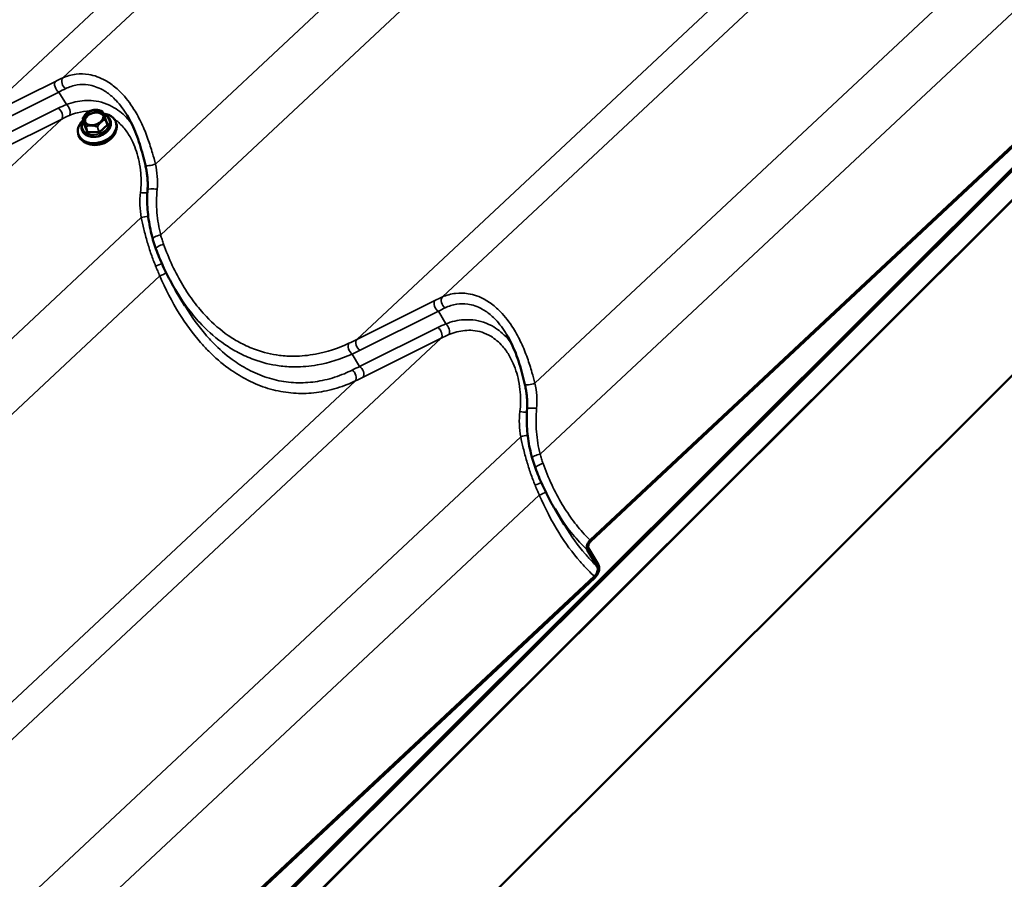
# Model space of a CAD drawing. Units: inches. Extents: x 0 to 67, y -286 to 66.
# Drawn here: x 28 to 29, y -270 to -268 of the extents above; entities that cross this region are included whole.
import ezdxf

# ---------------------------------------------------------------- set-up
doc = ezdxf.new("R2010")
doc.units = ezdxf.units.IN
doc.header["$LTSCALE"] = 2
doc.header["$MEASUREMENT"] = 0
doc.layers.add('Visible (ANSI)', color=7, linetype='Continuous', lineweight=50)
doc.layers.add('Visible Narrow (ANSI)', color=7, linetype='Continuous', lineweight=35)

msp = doc.modelspace()

# ---------------------------------------------------------------- linework, layer by layer
at = {"layer": 'Visible (ANSI)'}
for p, q in [((27.788927, -269.951908), (31.775705, -265.97459)), ((27.788927, -269.903944), (31.695909, -266.006234)), ((31.696683, -266.008242), (27.788927, -269.906725)), ((31.696925, -266.00887), (27.788927, -269.907594)), ((27.788927, -269.951039), (31.709017, -266.040251)), ((31.775705, -266.23526), (27.788927, -270.212577)), ((28.427967, -269.192855), (29.365377, -268.316738)), ((29.36601, -268.31892), (28.42859, -269.195046)), ((27.671599, -268.564715), (27.673895, -268.571958)), ((27.705746, -268.565941), (27.708042, -268.573183)), ((27.712981, -268.567552), (27.713106, -268.567948)), ((27.721132, -268.570265), (27.721654, -268.571914)), ((27.664985, -268.588063), (27.665508, -268.589711)), ((27.670085, -268.58115), (27.67021, -268.581545)), ((27.823623, -268.843146), (27.80998, -268.82036)), ((28.389308, -269.169745), (28.375665, -269.146959)), ((28.438614, -269.232347), (28.423609, -269.207284)), ((28.425628, -269.204858), (28.440628, -269.229913)), ((27.688266, -269.944018), (28.434289, -269.246774)), ((28.434922, -269.248955), (27.688944, -269.946157))]:
    msp.add_line(p, q, dxfattribs=at)
for centre, start, end in [((27.700676, -268.554109), 28.50605, 68.157077), ((27.67179, -268.564655), 151.722561, 197.587846), ((27.705556, -268.566001), 17.587846, 20.596855)]:
    msp.add_arc(centre, 0.0002, start, end, dxfattribs=at)
for centre, major_axis, start_param, end_param in [((27.693058, -268.579164), (0.028073, 0.008899), 2.14880858, 7.30056813), ((27.689087, -268.566636), (0.013822, 0.004381), 0.13856347, 3.00302918), ((27.693581, -268.580812), (0.028073, 0.008899), 3.14159265, 6.28318531), ((27.694522, -268.583779), (-0.025976, -0.008234), 0.4689962, 2.67259645)]:
    msp.add_ellipse(centre, major_axis=major_axis, ratio=0.72220439, start_param=start_param, end_param=end_param, dxfattribs=at)
msp.add_ellipse((27.688042, -268.56334), major_axis=(-0.014331, -0.004543), ratio=0.72220439, dxfattribs=at)
for points, knots in [([(27.671614, -268.56456), (27.671829, -268.56416), (27.672049, -268.563762), (27.672501, -268.562975), (27.672733, -268.562584), (27.673209, -268.561813), (27.673454, -268.561432), (27.673959, -268.560681), (27.67422, -268.560311), (27.674757, -268.559587), (27.675033, -268.559234), (27.675316, -268.558892)], [0.144825878, 0.144825878, 0.144825878, 0.144825878, 0.179225378, 0.179225378, 0.213624879, 0.213624879, 0.248024379, 0.248024379, 0.28242388, 0.28242388, 0.31682338, 0.31682338, 0.31682338, 0.31682338]), ([(27.674405, -268.568304), (27.674743, -268.569372), (27.675336, -268.57036), (27.676964, -268.572055), (27.677984, -268.57277), (27.680332, -268.573848), (27.681645, -268.574224), (27.684446, -268.574612), (27.685932, -268.574628), (27.688933, -268.574298), (27.690448, -268.573952), (27.693353, -268.572933), (27.694741, -268.57226), (27.697248, -268.570658), (27.698367, -268.56973), (27.700225, -268.567721), (27.700964, -268.56664), (27.702007, -268.564429), (27.702304, -268.563301), (27.702427, -268.561287), (27.702318, -268.560389), (27.702049, -268.559542)], [4.65279293, 4.65279293, 4.65279293, 4.65279293, 4.99514716, 4.99514716, 5.32425519, 5.32425519, 5.64055679, 5.64055679, 5.95335965, 5.95335965, 6.26587633, 6.26587633, 6.57847372, 6.57847372, 6.8909691, 6.8909691, 7.20419199, 7.20419199, 7.52259912, 7.52259912, 7.79438559, 7.79438559, 7.79438559, 7.79438559]), ([(27.678969, -268.55549), (27.678575, -268.555765), (27.678189, -268.556077), (27.677698, -268.556502), (27.677576, -268.556611), (27.677382, -268.556785), (27.677311, -268.556849), (27.677206, -268.556947), (27.677171, -268.556979), (27.677115, -268.557031), (27.677093, -268.557051), (27.677053, -268.557088), (27.677034, -268.557106), (27.676991, -268.557146), (27.676967, -268.557169), (27.676894, -268.557238), (27.676845, -268.557284), (27.676462, -268.55765), (27.676125, -268.557987), (27.6756, -268.558556), (27.675397, -268.558789), (27.675202, -268.559032), (27.6752, -268.559034), (27.675199, -268.559036)], [-0.141373652, -0.141373652, -0.141373652, -0.141373652, -0.100757585, -0.100757585, -0.087149195, -0.087149195, -0.079195215, -0.079195215, -0.0752687, -0.0752687, -0.072894427, -0.072894427, -0.070759232, -0.070759232, -0.068040378, -0.068040378, -0.062489202, -0.062489202, -0.024665556, -0.024665556, 0, 0, 0.000198621, 0.000198621, 0.000198621, 0.000198621]), ([(27.689218, -268.551777), (27.688492, -268.551842), (27.687764, -268.551946), (27.686317, -268.552231), (27.685597, -268.552411), (27.684179, -268.552844), (27.68348, -268.553097), (27.682118, -268.553671), (27.681454, -268.553992), (27.680174, -268.554696), (27.679557, -268.555079), (27.678969, -268.55549)], [2.785083383, 2.785083383, 2.785083383, 2.785083383, 2.926255674, 2.926255674, 3.067427965, 3.067427965, 3.208600256, 3.208600256, 3.349772546, 3.349772546, 3.490944837, 3.490944837, 3.490944837, 3.490944837]), ([(27.694429, -268.552015), (27.694426, -268.552015), (27.694424, -268.552014), (27.693873, -268.551913), (27.693306, -268.55185), (27.692587, -268.551794), (27.692416, -268.551783), (27.692145, -268.551767), (27.692046, -268.551762), (27.691897, -268.551755), (27.691848, -268.551752), (27.691769, -268.551749), (27.69174, -268.551748), (27.691683, -268.551745), (27.691657, -268.551744), (27.691596, -268.551742), (27.691562, -268.551741), (27.691459, -268.551737), (27.69139, -268.551735), (27.69085, -268.55172), (27.690373, -268.551717), (27.689679, -268.551743), (27.689447, -268.551756), (27.689218, -268.551777)], [-0.144468744, -0.144468744, -0.144468744, -0.144468744, -0.14427104, -0.14427104, -0.100757587, -0.100757587, -0.087149197, -0.087149197, -0.079195216, -0.079195216, -0.075268701, -0.075268701, -0.072894428, -0.072894428, -0.070759234, -0.070759234, -0.068040379, -0.068040379, -0.062489203, -0.062489203, -0.024665556, -0.024665556, -0.005820835, -0.005820835, -0.005820835, -0.005820835]), ([(27.694338, -268.551999), (27.694775, -268.552076), (27.695213, -268.552167), (27.696086, -268.552371), (27.69652, -268.552485), (27.697382, -268.55273), (27.69781, -268.552862), (27.698659, -268.553142), (27.699081, -268.553289), (27.69992, -268.553597), (27.700336, -268.553758), (27.70075, -268.553924)], [0.454312814, 0.454312814, 0.454312814, 0.454312814, 0.488214962, 0.488214962, 0.52211711, 0.52211711, 0.556019258, 0.556019258, 0.589921407, 0.589921407, 0.623823555, 0.623823555, 0.623823555, 0.623823555]), ([(27.700852, -268.554014), (27.700931, -268.554161), (27.701017, -268.554324), (27.701202, -268.55469), (27.701301, -268.554894), (27.701463, -268.555237), (27.70152, -268.555357), (27.701637, -268.555612), (27.701697, -268.555746), (27.701824, -268.556027), (27.701889, -268.556175), (27.702025, -268.556486), (27.702095, -268.556649), (27.702241, -268.55699), (27.702317, -268.557169), (27.702473, -268.557541), (27.702554, -268.557735), (27.702637, -268.557936)], [0.299669398, 0.299669398, 0.299669398, 0.299669398, 0.346219789, 0.346219789, 0.392770181, 0.392770181, 0.416045376, 0.416045376, 0.439320572, 0.439320572, 0.462595768, 0.462595768, 0.485870963, 0.485870963, 0.509146159, 0.509146159, 0.532421355, 0.532421355, 0.532421355, 0.532421355]), ([(27.703486, -268.560163), (27.703486, -268.560161), (27.703485, -268.560159), (27.703342, -268.559712), (27.703179, -268.559281), (27.70297, -268.558754), (27.70292, -268.55863), (27.702841, -268.558436), (27.702812, -268.558364), (27.702769, -268.558259), (27.702755, -268.558224), (27.702732, -268.558168), (27.702724, -268.558147), (27.702707, -268.558108), (27.7027, -268.558089), (27.702682, -268.558046), (27.702672, -268.558023), (27.702643, -268.55795), (27.702623, -268.557902), (27.702468, -268.557527), (27.702332, -268.557203), (27.702106, -268.556709), (27.702014, -268.556519), (27.701918, -268.556341), (27.701918, -268.55634), (27.701917, -268.556338)], [-0.144468865, -0.144468865, -0.144468865, -0.144468865, -0.144271164, -0.144271164, -0.100751728, -0.100751728, -0.087149522, -0.087149522, -0.079196378, -0.079196378, -0.075269497, -0.075269497, -0.07289424, -0.07289424, -0.07075778, -0.07075778, -0.068037197, -0.068037197, -0.062482286, -0.062482286, -0.024665259, -0.024665259, 0, 0, 0.000198618, 0.000198618, 0.000198618, 0.000198618]), ([(27.702709, -268.558112), (27.704107, -268.55856), (27.705421, -268.559144), (27.708339, -268.560877), (27.709818, -268.562166), (27.711855, -268.564849), (27.71254, -268.566161), (27.712981, -268.567552)], [3.977735199, 3.977735199, 3.977735199, 3.977735199, 4.200171602, 4.200171602, 4.52009241, 4.52009241, 4.771985028, 4.771985028, 4.771985028, 4.771985028]), ([(27.702767, -268.558253), (27.702852, -268.558462), (27.70294, -268.558678), (27.70312, -268.559125), (27.703212, -268.559355), (27.703399, -268.559825), (27.703494, -268.560065), (27.703687, -268.560556), (27.703785, -268.560806), (27.703983, -268.561315), (27.704084, -268.561573), (27.704286, -268.562097), (27.704388, -268.562363), (27.704594, -268.562899), (27.704697, -268.563169), (27.705009, -268.563986), (27.705217, -268.564537), (27.705532, -268.565371), (27.705637, -268.56565), (27.705743, -268.565931)], [0.544435284, 0.544435284, 0.544435284, 0.544435284, 0.567830163, 0.567830163, 0.591225042, 0.591225042, 0.61461992, 0.61461992, 0.638014799, 0.638014799, 0.661409678, 0.661409678, 0.684804557, 0.684804557, 0.708199435, 0.708199435, 0.754989193, 0.754989193, 0.778384072, 0.778384072, 0.778384072, 0.778384072]), ([(27.764964, -268.63432), (27.76374, -268.629082), (27.762459, -268.623818), (27.759689, -268.613347), (27.7582, -268.60814), (27.754962, -268.597899), (27.753209, -268.592845), (27.749365, -268.582905), (27.747281, -268.578035), (27.742782, -268.568638), (27.740368, -268.564112), (27.7378, -268.559823)], [0, 0, 0, 0, 0.42272892, 0.42272892, 0.84545785, 0.84545785, 1.26818677, 1.26818677, 1.6909157, 1.6909157, 2.11364462, 2.11364462, 2.11364462, 2.11364462]), ([(27.670085, -268.58115), (27.669559, -268.579493), (27.669384, -268.577728), (27.669736, -268.574138), (27.67028, -268.572315), (27.671571, -268.569709), (27.672078, -268.568864), (27.672655, -268.568047)], [1.630392375, 1.630392375, 1.630392375, 1.630392375, 1.930435029, 1.930435029, 2.238510354, 2.238510354, 2.391338386, 2.391338386, 2.391338386, 2.391338386]), ([(27.713106, -268.567948), (27.713632, -268.569604), (27.713807, -268.571369), (27.713455, -268.574959), (27.712911, -268.576782), (27.711148, -268.58034), (27.709902, -268.58207), (27.706831, -268.585242), (27.704997, -268.586677), (27.700937, -268.589096), (27.698712, -268.590077), (27.694097, -268.591487), (27.691707, -268.591915), (27.686998, -268.592172), (27.684679, -268.592), (27.680347, -268.591057), (27.678333, -268.590288), (27.674851, -268.58822), (27.673373, -268.586931), (27.671336, -268.584248), (27.670651, -268.582936), (27.67021, -268.581545)], [4.77198503, 4.77198503, 4.77198503, 4.77198503, 5.07202768, 5.07202768, 5.38010301, 5.38010301, 5.70127084, 5.70127084, 6.0287289, 6.0287289, 6.357356, 6.357356, 6.68598844, 6.68598844, 7.01459631, 7.01459631, 7.34176426, 7.34176426, 7.66168506, 7.66168506, 7.91357768, 7.91357768, 7.91357768, 7.91357768]), ([(27.672748, -268.566987), (27.672748, -268.566989), (27.672749, -268.56699), (27.672857, -268.567327), (27.672999, -268.567691), (27.673192, -268.56817), (27.67324, -268.568286), (27.673315, -268.568471), (27.673344, -268.56854), (27.673386, -268.568643), (27.6734, -268.568677), (27.673423, -268.568732), (27.673431, -268.568753), (27.673448, -268.568793), (27.673455, -268.568812), (27.673473, -268.568855), (27.673483, -268.568879), (27.673513, -268.568952), (27.673533, -268.569001), (27.673692, -268.569388), (27.673837, -268.569743), (27.674092, -268.57033), (27.6742, -268.570568), (27.674316, -268.570808), (27.674316, -268.57081), (27.674317, -268.570812)], [-0.144468868, -0.144468868, -0.144468868, -0.144468868, -0.144271166, -0.144271166, -0.10075173, -0.10075173, -0.087149524, -0.087149524, -0.07919638, -0.07919638, -0.075269498, -0.075269498, -0.072894241, -0.072894241, -0.070757781, -0.070757781, -0.068037198, -0.068037198, -0.062482287, -0.062482287, -0.024665259, -0.024665259, 0, 0, 0.000198618, 0.000198618, 0.000198618, 0.000198618]), ([(27.673895, -268.571958), (27.673905, -268.57199), (27.673911, -268.572024), (27.673913, -268.572084), (27.67391, -268.57211), (27.673901, -268.572148), (27.673896, -268.57216), (27.673892, -268.572168), (27.673892, -268.57217), (27.673892, -268.57217)], [1.630392375, 1.630392375, 1.630392375, 1.630392375, 1.827912675, 1.827912675, 2.025432976, 2.025432976, 2.222953277, 2.222953277, 2.314860705, 2.314860705, 2.314860705, 2.314860705]), ([(27.681805, -268.575135), (27.681807, -268.575135), (27.68181, -268.575135), (27.682326, -268.575126), (27.682872, -268.575122), (27.683575, -268.57513), (27.683744, -268.575133), (27.684011, -268.57514), (27.68411, -268.575143), (27.684258, -268.575147), (27.684307, -268.575149), (27.684386, -268.575152), (27.684415, -268.575153), (27.684472, -268.575155), (27.684498, -268.575156), (27.684559, -268.575159), (27.684593, -268.57516), (27.684696, -268.575165), (27.684766, -268.575168), (27.685309, -268.575195), (27.685797, -268.57523), (27.686591, -268.575294), (27.68691, -268.575322), (27.687231, -268.575351), (27.687233, -268.575351), (27.687236, -268.575352)], [-0.144468829, -0.144468829, -0.144468829, -0.144468829, -0.144271125, -0.144271125, -0.100759344, -0.100759344, -0.08715004, -0.08715004, -0.079195602, -0.079195602, -0.075268876, -0.075268876, -0.072894494, -0.072894494, -0.070759212, -0.070759212, -0.068040262, -0.068040262, -0.062488938, -0.062488938, -0.024665533, -0.024665533, 0, 0, 0.000198621, 0.000198621, 0.000198621, 0.000198621]), ([(27.697174, -268.571723), (27.697176, -268.571721), (27.697178, -268.57172), (27.697568, -268.571319), (27.697962, -268.570917), (27.698464, -268.570423), (27.698584, -268.570305), (27.698774, -268.570122), (27.698845, -268.570055), (27.69895, -268.569955), (27.698985, -268.569922), (27.69904, -268.56987), (27.699062, -268.56985), (27.699102, -268.569813), (27.69912, -268.569795), (27.699164, -268.569755), (27.699188, -268.569732), (27.699261, -268.569664), (27.699311, -268.569619), (27.699697, -268.569265), (27.700044, -268.56896), (27.700599, -268.568483), (27.700818, -268.568298), (27.701032, -268.568118), (27.701034, -268.568116), (27.701035, -268.568115)], [-0.144468827, -0.144468827, -0.144468827, -0.144468827, -0.144271123, -0.144271123, -0.100759343, -0.100759343, -0.087150038, -0.087150038, -0.079195601, -0.079195601, -0.075268875, -0.075268875, -0.072894493, -0.072894493, -0.070759212, -0.070759212, -0.068040261, -0.068040261, -0.062488937, -0.062488937, -0.024665533, -0.024665533, 0, 0, 0.000198621, 0.000198621, 0.000198621, 0.000198621]), ([(27.708052, -268.573212), (27.708052, -268.57321), (27.708051, -268.573208), (27.708049, -268.573205), (27.708049, -268.573203), (27.708047, -268.573199), (27.708047, -268.573197), (27.708045, -268.573193), (27.708045, -268.573191), (27.708043, -268.573187), (27.708043, -268.573185), (27.708042, -268.573183)], [4.7123889804, 4.7123889804, 4.7123889804, 4.7123889804, 4.72430819, 4.72430819, 4.7362273996, 4.7362273996, 4.7481466092, 4.7481466092, 4.7600658188, 4.7600658188, 4.7719850284, 4.7719850284, 4.7719850284, 4.7719850284]), ([(27.76823, -268.670253), (27.7684, -268.667901), (27.768485, -268.665519), (27.768491, -268.660726), (27.768411, -268.658313), (27.768098, -268.653487), (27.767866, -268.651077), (27.767258, -268.646255), (27.766884, -268.643845), (27.766012, -268.639054), (27.765513, -268.636674), (27.764964, -268.63432)], [0, 0, 0, 0, 0.199885428, 0.199885428, 0.399770856, 0.399770856, 0.599656284, 0.599656284, 0.799541712, 0.799541712, 0.99942714, 0.99942714, 0.99942714, 0.99942714]), ([(27.775862, -268.743997), (27.77454, -268.739312), (27.773373, -268.73455), (27.771357, -268.724908), (27.770507, -268.720027), (27.769134, -268.710187), (27.76861, -268.705227), (27.767901, -268.695265), (27.767715, -268.690263), (27.767699, -268.680253), (27.767869, -268.675245), (27.76823, -268.670253)], [0, 0, 0, 0, 0.36481656, 0.36481656, 0.72963311, 0.72963311, 1.09444967, 1.09444967, 1.45926622, 1.45926622, 1.82408278, 1.82408278, 1.82408278, 1.82408278]), ([(27.780731, -268.758908), (27.780367, -268.757929), (27.78001, -268.756947), (27.779314, -268.754976), (27.778973, -268.753988), (27.778308, -268.752005), (27.777983, -268.75101), (27.777349, -268.749016), (27.777041, -268.748015), (27.776439, -268.74601), (27.776147, -268.745004), (27.775862, -268.743997)], [0, 0, 0, 0, 0.078174411, 0.078174411, 0.156348822, 0.156348822, 0.234523233, 0.234523233, 0.312697644, 0.312697644, 0.390872056, 0.390872056, 0.390872056, 0.390872056]), ([(27.80998, -268.82036), (27.807683, -268.816524), (27.805453, -268.812623), (27.801132, -268.804706), (27.79904, -268.800691), (27.794996, -268.79256), (27.793044, -268.788445), (27.789282, -268.780131), (27.787472, -268.775933), (27.783994, -268.767467), (27.782327, -268.763201), (27.780731, -268.758908)], [9.324865, 9.324865, 9.324865, 9.324865, 9.67763547, 9.67763547, 10.03040594, 10.03040594, 10.3831764, 10.3831764, 10.73594687, 10.73594687, 11.08871734, 11.08871734, 11.08871734, 11.08871734]), ([(28.330649, -268.960919), (28.329426, -268.955681), (28.328145, -268.950416), (28.325374, -268.939945), (28.323885, -268.934739), (28.320647, -268.924498), (28.318894, -268.919444), (28.315051, -268.909504), (28.312966, -268.904633), (28.308467, -268.895237), (28.306053, -268.890711), (28.303485, -268.886422)], [0, 0, 0, 0, 0.42272892, 0.42272892, 0.84545785, 0.84545785, 1.26818677, 1.26818677, 1.6909157, 1.6909157, 2.11364462, 2.11364462, 2.11364462, 2.11364462]), ([(28.333915, -268.996852), (28.334085, -268.994499), (28.33417, -268.992118), (28.334176, -268.987324), (28.334097, -268.984912), (28.333784, -268.980086), (28.333551, -268.977676), (28.332944, -268.972854), (28.33257, -268.970444), (28.331697, -268.965653), (28.331199, -268.963272), (28.330649, -268.960919)], [0, 0, 0, 0, 0.199885428, 0.199885428, 0.399770856, 0.399770856, 0.599656284, 0.599656284, 0.799541712, 0.799541712, 0.99942714, 0.99942714, 0.99942714, 0.99942714]), ([(28.341548, -269.070595), (28.340226, -269.065911), (28.339059, -269.061149), (28.337042, -269.051506), (28.336192, -269.046626), (28.334819, -269.036786), (28.334296, -269.031826), (28.333586, -269.021864), (28.333401, -269.016862), (28.333385, -269.006852), (28.333554, -269.001844), (28.333915, -268.996852)], [0, 0, 0, 0, 0.36481656, 0.36481656, 0.72963311, 0.72963311, 1.09444967, 1.09444967, 1.45926622, 1.45926622, 1.82408278, 1.82408278, 1.82408278, 1.82408278]), ([(28.346416, -269.085507), (28.346052, -269.084528), (28.345696, -269.083546), (28.344999, -269.081575), (28.344658, -269.080587), (28.343993, -269.078603), (28.343668, -269.077609), (28.343035, -269.075614), (28.342726, -269.074614), (28.342125, -269.072608), (28.341832, -269.071603), (28.341548, -269.070595)], [0, 0, 0, 0, 0.078174411, 0.078174411, 0.156348822, 0.156348822, 0.234523233, 0.234523233, 0.312697644, 0.312697644, 0.390872056, 0.390872056, 0.390872056, 0.390872056]), ([(28.375665, -269.146959), (28.373369, -269.143123), (28.371139, -269.139222), (28.366817, -269.131305), (28.364725, -269.127289), (28.360681, -269.119159), (28.358729, -269.115044), (28.354967, -269.10673), (28.353157, -269.102531), (28.34968, -269.094066), (28.348012, -269.0898), (28.346416, -269.085507)], [9.324865, 9.324865, 9.324865, 9.324865, 9.67763547, 9.67763547, 10.03040594, 10.03040594, 10.3831764, 10.3831764, 10.73594687, 10.73594687, 11.08871734, 11.08871734, 11.08871734, 11.08871734]), ([(28.423609, -269.207284), (28.423289, -269.20675), (28.423063, -269.206111), (28.422809, -269.204662), (28.422784, -269.203859), (28.422963, -269.20184), (28.423254, -269.200599), (28.424171, -269.198122), (28.424786, -269.196908), (28.426247, -269.194683), (28.427076, -269.193688), (28.427967, -269.192855)], [-0.458545098, -0.458545098, -0.458545098, -0.458545098, -0.383126373, -0.383126373, -0.307227479, -0.307227479, -0.203417786, -0.203417786, -0.100494048, -0.100494048, 0, 0, 0, 0]), ([(28.42859, -269.195046), (28.428131, -269.195475), (28.427696, -269.195967), (28.426898, -269.197049), (28.426539, -269.197634), (28.425817, -269.199066), (28.425504, -269.199921), (28.425121, -269.201579), (28.425051, -269.202368), (28.425164, -269.203772), (28.42534, -269.204377), (28.425628, -269.204858)], [-0.311789306, -0.311789306, -0.311789306, -0.311789306, -0.260085392, -0.260085392, -0.208104321, -0.208104321, -0.137522391, -0.137522391, -0.067927298, -0.067927298, 0, 0, 0, 0]), ([(28.434289, -269.246774), (28.434958, -269.246149), (28.435592, -269.245431), (28.436757, -269.243852), (28.437281, -269.242998), (28.438341, -269.240899), (28.438801, -269.239642), (28.439366, -269.237197), (28.439468, -269.23603), (28.4393, -269.233955), (28.43904, -269.233059), (28.438614, -269.232347)], [-0.458545098, -0.458545098, -0.458545098, -0.458545098, -0.383126372, -0.383126372, -0.307227478, -0.307227478, -0.203417785, -0.203417785, -0.100494048, -0.100494048, 0, 0, 0, 0]), ([(28.440628, -269.229913), (28.441055, -269.230624), (28.441355, -269.231476), (28.441692, -269.233406), (28.441726, -269.234474), (28.441487, -269.237149), (28.441104, -269.238788), (28.439898, -269.242046), (28.439093, -269.24364), (28.437177, -269.246558), (28.436091, -269.247863), (28.434922, -269.248955)], [-0.605262272, -0.605262272, -0.605262272, -0.605262272, -0.504794395, -0.504794395, -0.403825886, -0.403825886, -0.266812334, -0.266812334, -0.131814804, -0.131814804, 0, 0, 0, 0])]:
    msp.add_open_spline(points, degree=3, knots=knots, dxfattribs=at)
at = {"layer": 'Visible Narrow (ANSI)'}
for p, q in [((27.641975, -268.503965), (28.571355, -267.635353)), ((27.514334, -268.567372), (28.443362, -267.699089)), ((27.779972, -268.632567), (28.689845, -267.782188)), ((27.787762, -268.738151), (28.717606, -267.869106)), ((28.207661, -268.830563), (29.137041, -267.961952)), ((28.080019, -268.89397), (29.009047, -268.025688)), ((28.345657, -268.959166), (29.25553, -268.108786)), ((28.353447, -269.06475), (29.283292, -268.195705)), ((27.630841, -268.509251), (27.514334, -268.567372)), ((27.519486, -268.583432), (27.635993, -268.525311)), ((27.647158, -268.543958), (27.635993, -268.525311)), ((27.635115, -268.549328), (27.518608, -268.607449)), ((26.805369, -269.345696), (27.640268, -268.565389)), ((27.52376, -268.623509), (27.640268, -268.565389)), ((27.673898, -268.571966), (27.671602, -268.564723)), ((27.673168, -268.572968), (27.678048, -268.584859)), ((27.673819, -268.571718), (27.673446, -268.572067)), ((27.678778, -268.583857), (27.673898, -268.571966)), ((27.707993, -268.573325), (27.69599, -268.584544)), ((27.696906, -268.585611), (27.708909, -268.574393)), ((27.709187, -268.573492), (27.704307, -268.5616)), ((27.705697, -268.566083), (27.707993, -268.573325)), ((27.676482, -268.576615), (27.678778, -268.583857)), ((27.678919, -268.583939), (27.676623, -268.576696)), ((27.678896, -268.585349), (27.695779, -268.586022)), ((27.695802, -268.584612), (27.678919, -268.583939)), ((27.693506, -268.577369), (27.695802, -268.584612)), ((27.69599, -268.584544), (27.693694, -268.577301)), ((26.959501, -269.459218), (27.758757, -268.712223)), ((27.011914, -269.523098), (27.786518, -268.799141)), ((28.196527, -268.83585), (28.080019, -268.89397)), ((28.085172, -268.91003), (28.201679, -268.85191)), ((28.212843, -268.870557), (28.201679, -268.85191)), ((28.200801, -268.875927), (28.084294, -268.934048)), ((27.371055, -269.672295), (28.205953, -268.891987)), ((28.089446, -268.950108), (28.205953, -268.891987)), ((28.084294, -268.934048), (28.073297, -268.915682)), ((27.298856, -269.683885), (28.07796, -268.955723)), ((27.525187, -269.785817), (28.324442, -269.038822)), ((27.577599, -269.849696), (28.352204, -269.12574))]:
    msp.add_line(p, q, dxfattribs=at)
for centre, major_axis, ratio, start_param, end_param in [((27.636764, -268.516974), (-0.004464, 0.008948), 0.62792954, 0.29951328, 2.36261655), ((27.590781, -268.5845), (-0.119289, -0.088174), 0.28937917, 4.06858652, 4.16706182), ((27.647898, -268.511687), (-0.004102, 0.00912), 0.69729377, 0.32611431, 2.34287679), ((27.596704, -268.592223), (0.110872, 0.08279), 0.25414842, 0.92917161, 1.02764692), ((27.782544, -268.607371), (-0.187033, 0.012707), 0.43143756, 5.55062724, 5.64910254), ((27.646387, -268.552296), (0.003703, -0.009289), 0.57107081, 0.39590728, 2.41266976), ((27.634344, -268.557666), (0.004464, -0.008948), 0.62792954, 0.29951328, 2.36261655), ((27.781773, -268.615708), (-0.179727, 0.0056), 0.42095825, 5.5333981, 5.63187341), ((27.691177, -268.57323), (0.019828, 0.006285), 0.72220439, 2.45525565, 7.00290924), ((27.688117, -268.563575), (-0.015061, -0.004774), 0.72220439, 5.47745924, 6.16090592), ((27.688227, -268.563923), (-0.013822, -0.004381), 0.72220439, 3.14159265, 6.28318531), ((27.688117, -268.563575), (0.015061, 0.004774), 0.72220439, 0.24147148, 0.92491817), ((27.700676, -268.554109), (0.000074, 0.000186), 0.10377051, 6.10893383, 6.28318531), ((27.700676, -268.554109), (0.000077, 0.000181), 0.99301575, 5.59086309, 6.28318531), ((27.688117, -268.563575), (0.015061, 0.004774), 0.72220439, 5.47745924, 6.16090592), ((27.703181, -268.562012), (0.001144, 0.000363), 0.72220439, 0.05959605, 0.62972645), ((27.691533, -268.574351), (0.021448, 0.006799), 0.72220439, 3.14159267, 6.28318531), ((27.691658, -268.574746), (0.021448, 0.006799), 0.72220439, 3.14159265, 6.28318531), ((27.67179, -268.564655), (-0.000188, -0.000069), 0.96452195, 5.43776113, 6.28318531), ((27.67179, -268.564655), (-0.000191, -0.00006), 0.72220439, 0, 0.05959605), ((27.67179, -268.564655), (-0.000176, 0.000095), 0.04247266, 0, 0.22930568), ((27.674295, -268.572557), (-0.001144, -0.000363), 0.72220439, 5.2955838, 6.34278136), ((27.672959, -268.572309), (0.000925, 0.00038), 0.69045175, 4.65540735, 6.22620368), ((27.673237, -268.571408), (0.000683, -0.000731), 0.38090351, 5.38678092, 6.21182893), ((27.674086, -268.571897), (-0.000191, -0.00006), 0.72220439, 0, 0.05959605), ((27.688117, -268.563575), (-0.015061, -0.004774), 0.72220439, 0.24147148, 0.92491817), ((27.688117, -268.563575), (0.015061, 0.004774), 0.72220439, 4.43026169, 5.11370837), ((27.704098, -268.560941), (-0.000925, -0.00038), 0.69045175, 1.31272876, 1.5138147), ((27.705556, -268.566001), (0.000187, 0.00007), 0.22344527, 0, 0.80314598), ((27.705556, -268.566001), (0.000057, -0.000192), 0.69690422, 0.93575322, 1.7811774), ((27.705556, -268.566001), (0.000191, 0.00006), 0.72220439, 5.2955838, 6.28318531), ((27.707851, -268.573244), (0.000191, 0.00006), 0.72220439, 5.2955838, 6.28318531), ((27.7087, -268.573734), (-0.000683, 0.000731), 0.38090351, 0.67439194, 2.24518827), ((27.708978, -268.572833), (-0.000925, -0.00038), 0.69045175, 0, 1.5138147), ((27.70806, -268.573903), (0.001144, 0.000363), 0.72220439, 5.2955838, 6.34278136), ((27.676669, -268.576546), (-0.000187, -0.00007), 0.22344527, 5.39548293, 6.24090711), ((27.676669, -268.576546), (-0.000191, -0.00006), 0.72220439, 0.05959605, 1.1067936), ((27.676669, -268.576546), (-0.000079, 0.000184), 0.63560637, 1.36684853, 2.21227271), ((27.677839, -268.5842), (0.000925, 0.00038), 0.69045175, 4.65540735, 6.22620368), ((27.679174, -268.584448), (-0.001144, -0.000363), 0.72220439, 0.05959605, 1.1067936), ((27.678965, -268.583789), (-0.000191, -0.00006), 0.72220439, 0.05959605, 1.1067936), ((27.678687, -268.58469), (-0.00004, -0.000999), 0.30954825, 0.86255738, 2.43335371), ((27.693552, -268.577219), (-0.000074, -0.000186), 0.10377051, 0.6711727, 1.51659688), ((27.693552, -268.577219), (0.000191, 0.00006), 0.72220439, 4.24838625, 5.2955838), ((27.693552, -268.577219), (-0.000176, 0.000095), 0.04247266, 1.68004997, 2.52547415), ((27.69557, -268.585363), (0.00004, 0.000999), 0.30954825, 4.00415004, 5.57494636), ((27.696057, -268.585121), (0.001144, 0.000363), 0.72220439, 4.24838625, 5.2955838), ((27.695848, -268.584462), (-0.000191, -0.00006), 0.72220439, 1.1067936, 2.15399115), ((27.696697, -268.584952), (0.000683, -0.000731), 0.38090351, 3.8159846, 5.38678092), ((27.774702, -268.632046), (-0.009738, -0.002274), 0.19718959, 0, 2.09596268), ((27.761651, -268.673713), (0.009962, -0.000875), 0.16161712, 4.30751409, 5.40712662), ((27.778204, -268.670974), (-0.009974, 0.000721), 0.12652468, 4.27730017, 6.28318531), ((27.764027, -268.712744), (-0.00981, -0.001942), 0.17805081, 4.12294858, 5.24393212), ((27.785486, -268.74128), (-0.009624, -0.002716), 0.25122825, 4.40354599, 6.28318531), ((27.790104, -268.755423), (-0.009373, -0.003485), 0.26058998, 4.40070124, 6.28318531), ((27.783118, -268.781967), (0.009317, 0.003633), 0.13889568, 4.34590395, 5.41464564), ((27.788794, -268.796012), (-0.009222, -0.003868), 0.21251007, 1.23360039, 2.37568152), ((28.20245, -268.843573), (-0.004464, 0.008948), 0.62792954, 0.29951328, 2.36261655), ((28.156466, -268.911098), (-0.119289, -0.088174), 0.28937917, 4.06858652, 4.16706182), ((28.213584, -268.838286), (-0.004102, 0.00912), 0.69729377, 0.32611431, 2.34287679), ((28.162389, -268.918821), (0.110872, 0.08279), 0.25414842, 0.92917161, 1.02764692), ((28.34823, -268.93397), (-0.187033, 0.012707), 0.43143756, 5.55062724, 5.64910254), ((28.20003, -268.884264), (0.004464, -0.008948), 0.62792954, 0.29951328, 2.36261655), ((28.212072, -268.878894), (0.003703, -0.009289), 0.57107081, 0.39590728, 2.41266976), ((27.726603, -268.760222), (0.448579, -0.02382), 0.42736794, 5.60086566, 5.64207185), ((28.085942, -268.901693), (-0.004464, 0.008948), 0.62792954, 0.29951328, 2.36261655), ((28.347459, -268.942307), (-0.179727, 0.0056), 0.42095825, 5.5333981, 5.63187341), ((28.074068, -268.907344), (-0.004135, 0.009105), 0.60450892, 0.34090316, 2.38508371), ((27.725832, -268.768559), (0.45587, -0.030972), 0.43143756, 5.60789636, 5.64910254), ((28.181165, -268.758976), (-0.282336, -0.209526), 0.27551148, 0.98508119, 1.02628737), ((28.072036, -268.948), (0.004318, -0.009019), 0.65811917, 0.30993, 2.35411055), ((28.083523, -268.942385), (0.004464, -0.008948), 0.62792954, 0.29951328, 2.36261655), ((28.187088, -268.766699), (0.290753, 0.214912), 0.28937917, 4.12585564, 4.16706182), ((28.340387, -268.958645), (-0.009738, -0.002274), 0.19718959, 0, 2.09596268), ((28.327337, -269.000312), (0.009962, -0.000875), 0.16161712, 4.30751409, 5.40712662), ((28.343889, -268.997572), (-0.009974, 0.000721), 0.12652468, 4.27730017, 6.28318531), ((28.329713, -269.039343), (-0.00981, -0.001942), 0.17805081, 4.12294858, 5.24393212), ((28.351172, -269.067879), (-0.009624, -0.002716), 0.25122825, 4.40354599, 6.28318531), ((28.355789, -269.082021), (-0.009373, -0.003485), 0.26058998, 4.40070124, 6.28318531), ((28.348803, -269.108566), (0.009317, 0.003633), 0.13889568, 4.34590395, 5.41464564), ((28.354479, -269.122611), (-0.009222, -0.003868), 0.21251007, 1.23360039, 2.37568152)]:
    msp.add_ellipse(centre, major_axis=major_axis, ratio=ratio, start_param=start_param, end_param=end_param, dxfattribs=at)
for points, knots in [([(27.779972, -268.632567), (27.778589, -268.627197), (27.777133, -268.621766), (27.773519, -268.609254), (27.771282, -268.602174), (27.766046, -268.587493), (27.76295, -268.579805), (27.756005, -268.564926), (27.752158, -268.557736), (27.742158, -268.541711), (27.73563, -268.533192), (27.728452, -268.525867), (27.726, -268.523366), (27.723481, -268.52101), (27.715945, -268.514589), (27.710717, -268.510919), (27.697251, -268.503403), (27.688807, -268.500431), (27.674112, -268.498026), (27.667814, -268.497899), (27.654795, -268.499412), (27.648149, -268.501271), (27.641975, -268.503965)], [0, 0, 0, 0, 0.40481754, 0.40481754, 0.93261628, 0.93261628, 1.51898287, 1.51898287, 2.10535473, 2.10535473, 2.91168952, 2.91168952, 2.91168952, 3.18707148, 3.18707148, 3.71802431, 3.71802431, 4.52426635, 4.52426635, 5.1374022, 5.1374022, 5.82337905, 5.82337905, 5.82337905, 5.82337905]), ([(27.646204, -268.520099), (27.651594, -268.51747), (27.657392, -268.515591), (27.668733, -268.513852), (27.674213, -268.513796), (27.686979, -268.515587), (27.694299, -268.518066), (27.705944, -268.524552), (27.710458, -268.527755), (27.716952, -268.533405), (27.719122, -268.535485), (27.72123, -268.537699), (27.727341, -268.544116), (27.732887, -268.551618), (27.7378, -268.559823)], [-5.82337905, -5.82337905, -5.82337905, -5.82337905, -5.1374022, -5.1374022, -4.52426635, -4.52426635, -3.71802431, -3.71802431, -3.18707148, -3.18707148, -2.91168952, -2.91168952, -2.91168952, -2.11364462, -2.11364462, -2.11364462, -2.11364462]), ([(27.744589, -268.57242), (27.742784, -268.57003), (27.740889, -268.567727), (27.73891, -268.565529), (27.732839, -268.558786), (27.725975, -268.553059), (27.709011, -268.542889), (27.698279, -268.539336), (27.678619, -268.537269), (27.669499, -268.53791), (27.656017, -268.540949), (27.651549, -268.542308), (27.647158, -268.543958)], [2.67227763, 2.67227763, 2.67227763, 2.67227763, 2.9116339, 2.9116339, 2.9116339, 3.64594559, 3.64594559, 4.61898596, 4.61898596, 5.42082795, 5.42082795, 5.82326781, 5.82326781, 5.82326781, 5.82326781]), ([(27.65185, -268.56005), (27.655722, -268.558443), (27.659657, -268.557098), (27.669832, -268.554439), (27.67611, -268.553591), (27.682284, -268.553611)], [-5.82326781, -5.82326781, -5.82326781, -5.82326781, -5.42082795, -5.42082795, -4.78894093, -4.78894093, -4.78894093, -4.78894093]), ([(27.671617, -268.564564), (27.671727, -268.56436), (27.671838, -268.564156), (27.672742, -268.562524), (27.673604, -268.56113), (27.674778, -268.559564), (27.674986, -268.559297), (27.675199, -268.559036)], [0.144825878, 0.144825878, 0.144825878, 0.144825878, 0.162351782, 0.162351782, 0.285931856, 0.285931856, 0.311955919, 0.311955919, 0.311955919, 0.311955919]), ([(27.694429, -268.552015), (27.694765, -268.552076), (27.695101, -268.552145), (27.697028, -268.552579), (27.698588, -268.553089), (27.700323, -268.553757), (27.700538, -268.553842), (27.700752, -268.553928)], [0.456693514, 0.456693514, 0.456693514, 0.456693514, 0.482717576, 0.482717576, 0.606297651, 0.606297651, 0.623823555, 0.623823555, 0.623823555, 0.623823555]), ([(27.700752, -268.553928), (27.700783, -268.553983), (27.700815, -268.554041), (27.701075, -268.554524), (27.701349, -268.555075), (27.701763, -268.555991), (27.701838, -268.55616), (27.701917, -268.556338)], [0.299669398, 0.299669398, 0.299669398, 0.299669398, 0.317162854, 0.317162854, 0.440633875, 0.440633875, 0.466703934, 0.466703934, 0.466703934, 0.466703934]), ([(27.703486, -268.560163), (27.703594, -268.560438), (27.703703, -268.560717), (27.704336, -268.562354), (27.704887, -268.563813), (27.705517, -268.565501), (27.705596, -268.565711), (27.705674, -268.565922)], [0.611349535, 0.611349535, 0.611349535, 0.611349535, 0.637419595, 0.637419595, 0.760890616, 0.760890616, 0.778384072, 0.778384072, 0.778384072, 0.778384072]), ([(27.671602, -268.564723), (27.671632, -268.564778), (27.671662, -268.564835), (27.671914, -268.565313), (27.67218, -268.565857), (27.672782, -268.567202), (27.673094, -268.567934), (27.673449, -268.568798), (27.673803, -268.569662), (27.6742, -268.570659), (27.675139, -268.573068), (27.675691, -268.574517), (27.676324, -268.576196), (27.676403, -268.576405), (27.676482, -268.576615)], [-0.778384072, -0.778384072, -0.778384072, -0.778384072, -0.760890616, -0.760890616, -0.637419595, -0.637419595, -0.539026735, -0.539026735, -0.539026735, -0.440633875, -0.440633875, -0.317162854, -0.317162854, -0.299669398, -0.299669398, -0.299669398, -0.299669398]), ([(27.672748, -268.566987), (27.67267, -268.566808), (27.672597, -268.566639), (27.672191, -268.565719), (27.671926, -268.565165), (27.671677, -268.564678), (27.671647, -268.56462), (27.671617, -268.564564)], [0.611349535, 0.611349535, 0.611349535, 0.611349535, 0.637419595, 0.637419595, 0.760890616, 0.760890616, 0.778384072, 0.778384072, 0.778384072, 0.778384072]), ([(27.676539, -268.576558), (27.676459, -268.576348), (27.676379, -268.576138), (27.675738, -268.574454), (27.675177, -268.572999), (27.674536, -268.571365), (27.674426, -268.571086), (27.674317, -268.570812)], [0.299669398, 0.299669398, 0.299669398, 0.299669398, 0.317162854, 0.317162854, 0.440633875, 0.440633875, 0.466703934, 0.466703934, 0.466703934, 0.466703934]), ([(27.681805, -268.575135), (27.681499, -268.575169), (27.681199, -268.575212), (27.679499, -268.575495), (27.678224, -268.575884), (27.67687, -268.57642), (27.676704, -268.576488), (27.676539, -268.576558)], [0.448673815, 0.448673815, 0.448673815, 0.448673815, 0.474697877, 0.474697877, 0.598277952, 0.598277952, 0.615793877, 0.615793877, 0.615793877, 0.615793877]), ([(27.676623, -268.576696), (27.676787, -268.576626), (27.676952, -268.576557), (27.678297, -268.576016), (27.679562, -268.575623), (27.682061, -268.575197), (27.683245, -268.575113), (27.684472, -268.575162), (27.685698, -268.575211), (27.686966, -268.575392), (27.689803, -268.576031), (27.691353, -268.576537), (27.693079, -268.5772), (27.693293, -268.577284), (27.693506, -268.577369)], [-0.615793877, -0.615793877, -0.615793877, -0.615793877, -0.598277952, -0.598277952, -0.474697877, -0.474697877, -0.376305017, -0.376305017, -0.376305017, -0.277912157, -0.277912157, -0.154332082, -0.154332082, -0.136816157, -0.136816157, -0.136816157, -0.136816157]), ([(27.693567, -268.577237), (27.693353, -268.577152), (27.693138, -268.577069), (27.691399, -268.576409), (27.689837, -268.575907), (27.687908, -268.575479), (27.687572, -268.575411), (27.687236, -268.575352)], [0.136816157, 0.136816157, 0.136816157, 0.136816157, 0.154332082, 0.154332082, 0.277912157, 0.277912157, 0.303936219, 0.303936219, 0.303936219, 0.303936219]), ([(27.697174, -268.571723), (27.696961, -268.571984), (27.696752, -268.57225), (27.695572, -268.573813), (27.694703, -268.575204), (27.69379, -268.576831), (27.693678, -268.577034), (27.693567, -268.577237)], [0.448673815, 0.448673815, 0.448673815, 0.448673815, 0.474697877, 0.474697877, 0.598277952, 0.598277952, 0.615793877, 0.615793877, 0.615793877, 0.615793877]), ([(27.693694, -268.577301), (27.693803, -268.577098), (27.693913, -268.576896), (27.694814, -268.575273), (27.695673, -268.573888), (27.697401, -268.571583), (27.69823, -268.570636), (27.699102, -268.569821), (27.699975, -268.569006), (27.700888, -268.568324), (27.702953, -268.567083), (27.704097, -268.566598), (27.705379, -268.566179), (27.705538, -268.56613), (27.705697, -268.566083)], [-0.615793877, -0.615793877, -0.615793877, -0.615793877, -0.598277952, -0.598277952, -0.474697877, -0.474697877, -0.376305017, -0.376305017, -0.376305017, -0.277912157, -0.277912157, -0.154332082, -0.154332082, -0.136816157, -0.136816157, -0.136816157, -0.136816157]), ([(27.705674, -268.565922), (27.705515, -268.56597), (27.705356, -268.566021), (27.70407, -268.566449), (27.702922, -268.566944), (27.701522, -268.567792), (27.701278, -268.567949), (27.701035, -268.568115)], [0.136816157, 0.136816157, 0.136816157, 0.136816157, 0.154332082, 0.154332082, 0.277912157, 0.277912157, 0.303936219, 0.303936219, 0.303936219, 0.303936219]), ([(27.71845, -268.565246), (27.72321, -268.568612), (27.727685, -268.57269), (27.73173, -268.577339), (27.733751, -268.579664), (27.735667, -268.582127), (27.740731, -268.589377), (27.743661, -268.594491), (27.750388, -268.608826), (27.753517, -268.618499), (27.756766, -268.634287), (27.757602, -268.640128), (27.758868, -268.655497), (27.758759, -268.665221), (27.757597, -268.674848)], [-3.48339372, -3.48339372, -3.48339372, -3.48339372, -2.9116339, -2.9116339, -2.9116339, -2.62580061, -2.62580061, -2.10664375, -2.10664375, -1.25498888, -1.25498888, -0.77366475, -0.77366475, 0, 0, 0, 0]), ([(27.78249, -268.670133), (27.783114, -268.663756), (27.783141, -268.657256), (27.782196, -268.644668), (27.781249, -268.638499), (27.779972, -268.632567)], [0, 0, 0, 0, 0.505908232, 0.505908232, 0.99942714, 0.99942714, 0.99942714, 0.99942714]), ([(27.757597, -268.674848), (27.756846, -268.681074), (27.756594, -268.68743), (27.757028, -268.699963), (27.757714, -268.706214), (27.758757, -268.712223)], [-0.999431288, -0.999431288, -0.999431288, -0.999431288, -0.4990595, -0.4990595, 0, 0, 0, 0]), ([(27.787762, -268.738151), (27.786384, -268.732775), (27.785229, -268.727274), (27.78338, -268.716099), (27.782685, -268.710425), (27.782231, -268.704704), (27.781777, -268.698983), (27.781562, -268.693214), (27.781638, -268.681664), (27.781928, -268.675881), (27.78249, -268.670133)], [0, 0, 0, 0, 0.45602069, 0.45602069, 0.91204139, 0.91204139, 0.91204139, 1.36806208, 1.36806208, 1.82408278, 1.82408278, 1.82408278, 1.82408278]), ([(27.758757, -268.712223), (27.759991, -268.717887), (27.76129, -268.723589), (27.764269, -268.735758), (27.765983, -268.742255), (27.767857, -268.748719), (27.769619, -268.754796), (27.771522, -268.760845), (27.775645, -268.772794), (27.777864, -268.778694), (27.78025, -268.784477)], [-1.82937636, -1.82937636, -1.82937636, -1.82937636, -1.40118719, -1.40118719, -0.91468818, -0.91468818, -0.91468818, -0.45734409, -0.45734409, 0, 0, 0, 0]), ([(27.792113, -268.752029), (27.791296, -268.749753), (27.790523, -268.747456), (27.789072, -268.742828), (27.788393, -268.740497), (27.787762, -268.738151)], [0, 0, 0, 0, 0.195436028, 0.195436028, 0.390872056, 0.390872056, 0.390872056, 0.390872056]), ([(28.068331, -268.899599), (28.052258, -268.906993), (28.035569, -268.912531), (28.008146, -268.917696), (27.997528, -268.918765), (27.979591, -268.918909), (27.972199, -268.918492), (27.952767, -268.916065), (27.940782, -268.9132), (27.921691, -268.906296), (27.914328, -268.903034), (27.907134, -268.899225), (27.900727, -268.895833), (27.894454, -268.892009), (27.876939, -268.87987), (27.866036, -268.870458), (27.849416, -268.853003), (27.843244, -268.845689), (27.83152, -268.830109), (27.82598, -268.821852), (27.809453, -268.794298), (27.799842, -268.773544), (27.792113, -268.752029)], [0, 0, 0, 0, 1.71548977, 1.71548977, 2.7879387, 2.7879387, 3.53481518, 3.53481518, 4.75962618, 4.75962618, 5.54435867, 5.54435867, 5.54435867, 6.24325549, 6.24325549, 7.55390216, 7.55390216, 8.39772169, 8.39772169, 9.24154121, 9.24154121, 11.08871734, 11.08871734, 11.08871734, 11.08871734]), ([(27.78025, -268.784477), (27.78127, -268.786948), (27.782302, -268.789408), (27.784392, -268.794299), (27.785449, -268.796729), (27.786518, -268.799141)], [-0.390872056, -0.390872056, -0.390872056, -0.390872056, -0.195436028, -0.195436028, 0, 0, 0, 0]), ([(27.786518, -268.799141), (27.794927, -268.818637), (27.804635, -268.837557), (27.825233, -268.870702), (27.835847, -268.885209), (27.85118, -268.902766), (27.85522, -268.907115), (27.868761, -268.920774), (27.878674, -268.929356), (27.897135, -268.942843), (27.905615, -268.948183), (27.91426, -268.952788), (27.923982, -268.957967), (27.933899, -268.962216), (27.954019, -268.968844), (27.9642, -268.971208), (27.984477, -268.974062), (27.994661, -268.974568), (28.014899, -268.973797), (28.02495, -268.97252), (28.045378, -268.968186), (28.055726, -268.965009), (28.069851, -268.959406), (28.073931, -268.95763), (28.07796, -268.955723)], [-11.08886428, -11.08886428, -11.08886428, -11.08886428, -9.47458509, -9.47458509, -8.04765078, -8.04765078, -7.55574395, -7.55574395, -6.4386327, -6.4386327, -5.54443214, -5.54443214, -5.54443214, -4.53877624, -4.53877624, -3.53312033, -3.53312033, -2.52746443, -2.52746443, -1.52180853, -1.52180853, -0.44437839, -0.44437839, 0, 0, 0, 0]), ([(27.80998, -268.82036), (27.810519, -268.821259), (27.811061, -268.822155), (27.817133, -268.832078), (27.823034, -268.840716), (27.835509, -268.857031), (27.84207, -268.864698), (27.859723, -268.883017), (27.871289, -268.892918), (27.889848, -268.905729), (27.896492, -268.909774), (27.903274, -268.913372), (27.910888, -268.917412), (27.918677, -268.920886), (27.938863, -268.928282), (27.951524, -268.931399), (27.972039, -268.93415), (27.979839, -268.934672), (27.998757, -268.934736), (28.009949, -268.933753), (28.038837, -268.928718), (28.0564, -268.923168), (28.073297, -268.915682)], [-9.324865, -9.324865, -9.324865, -9.324865, -9.24154121, -9.24154121, -8.39772169, -8.39772169, -7.55390216, -7.55390216, -6.24325549, -6.24325549, -5.54435867, -5.54435867, -5.54435867, -4.75962618, -4.75962618, -3.53481518, -3.53481518, -2.7879387, -2.7879387, -1.71548977, -1.71548977, 0, 0, 0, 0]), ([(28.345657, -268.959166), (28.344274, -268.953796), (28.342818, -268.948365), (28.339205, -268.935853), (28.336967, -268.928773), (28.331732, -268.914092), (28.328635, -268.906404), (28.321691, -268.891524), (28.317844, -268.884335), (28.307844, -268.86831), (28.301315, -268.859791), (28.294137, -268.852466), (28.291686, -268.849965), (28.289166, -268.847609), (28.281631, -268.841187), (28.276402, -268.837518), (28.262936, -268.830002), (28.254492, -268.82703), (28.239798, -268.824625), (28.233499, -268.824497), (28.220481, -268.826011), (28.213834, -268.82787), (28.207661, -268.830563)], [0, 0, 0, 0, 0.40481754, 0.40481754, 0.93261628, 0.93261628, 1.51898287, 1.51898287, 2.10535473, 2.10535473, 2.91168952, 2.91168952, 2.91168952, 3.18707148, 3.18707148, 3.71802431, 3.71802431, 4.52426635, 4.52426635, 5.1374022, 5.1374022, 5.82337905, 5.82337905, 5.82337905, 5.82337905]), ([(28.073195, -268.939622), (28.069369, -268.941507), (28.065496, -268.943265), (28.052088, -268.948827), (28.042269, -268.952006), (28.022894, -268.956415), (28.013365, -268.95776), (27.994188, -268.958732), (27.984541, -268.958359), (27.965345, -268.955837), (27.955711, -268.953672), (27.936683, -268.94751), (27.927309, -268.943527), (27.918125, -268.938644), (27.909958, -268.934302), (27.901952, -268.92925), (27.884531, -268.916457), (27.875184, -268.908296), (27.862426, -268.895281), (27.85862, -268.891134), (27.844185, -268.874383), (27.834203, -268.860518), (27.824622, -268.844808), (27.824121, -268.843979), (27.823623, -268.843146)], [0, 0, 0, 0, 0.44437839, 0.44437839, 1.52180853, 1.52180853, 2.52746443, 2.52746443, 3.53312033, 3.53312033, 4.53877624, 4.53877624, 5.54443214, 5.54443214, 5.54443214, 6.4386327, 6.4386327, 7.55574395, 7.55574395, 8.04765078, 8.04765078, 9.47458509, 9.47458509, 9.55381942, 9.55381942, 9.55381942, 9.55381942]), ([(28.211889, -268.846698), (28.217279, -268.844069), (28.223078, -268.842189), (28.234419, -268.840451), (28.239899, -268.840394), (28.252664, -268.842185), (28.259984, -268.844664), (28.27163, -268.85115), (28.276143, -268.854354), (28.282637, -268.860004), (28.284807, -268.862084), (28.286916, -268.864298), (28.293026, -268.870715), (28.298572, -268.878217), (28.303485, -268.886422)], [-5.82337905, -5.82337905, -5.82337905, -5.82337905, -5.1374022, -5.1374022, -4.52426635, -4.52426635, -3.71802431, -3.71802431, -3.18707148, -3.18707148, -2.91168952, -2.91168952, -2.91168952, -2.11364462, -2.11364462, -2.11364462, -2.11364462]), ([(28.310275, -268.899019), (28.30847, -268.896629), (28.306574, -268.894326), (28.304595, -268.892128), (28.298524, -268.885384), (28.29166, -268.879658), (28.274696, -268.869488), (28.263964, -268.865935), (28.244304, -268.863868), (28.235185, -268.864509), (28.221703, -268.867548), (28.217234, -268.868906), (28.212843, -268.870557)], [2.67227763, 2.67227763, 2.67227763, 2.67227763, 2.9116339, 2.9116339, 2.9116339, 3.64594559, 3.64594559, 4.61898596, 4.61898596, 5.42082795, 5.42082795, 5.82326781, 5.82326781, 5.82326781, 5.82326781]), ([(28.217535, -268.886649), (28.221408, -268.885042), (28.225342, -268.883697), (28.23719, -268.880601), (28.245176, -268.87979), (28.262332, -268.881173), (28.271655, -268.884129), (28.286316, -268.892938), (28.292221, -268.897967), (28.297415, -268.903938), (28.299437, -268.906262), (28.301352, -268.908726), (28.306417, -268.915976), (28.309346, -268.921089), (28.316073, -268.935424), (28.319202, -268.945098), (28.322452, -268.960886), (28.323288, -268.966727), (28.324554, -268.982096), (28.324445, -268.99182), (28.323283, -269.001447)], [-5.82326781, -5.82326781, -5.82326781, -5.82326781, -5.42082795, -5.42082795, -4.61898596, -4.61898596, -3.64594559, -3.64594559, -2.9116339, -2.9116339, -2.9116339, -2.62580061, -2.62580061, -2.10664375, -2.10664375, -1.25498888, -1.25498888, -0.77366475, -0.77366475, 0, 0, 0, 0]), ([(28.348176, -268.996732), (28.348799, -268.990355), (28.348826, -268.983855), (28.347882, -268.971266), (28.346934, -268.965098), (28.345657, -268.959166)], [0, 0, 0, 0, 0.505908232, 0.505908232, 0.99942714, 0.99942714, 0.99942714, 0.99942714]), ([(28.323283, -269.001447), (28.322532, -269.007673), (28.32228, -269.014029), (28.322713, -269.026561), (28.323399, -269.032812), (28.324442, -269.038822)], [-0.999431288, -0.999431288, -0.999431288, -0.999431288, -0.4990595, -0.4990595, 0, 0, 0, 0]), ([(28.353447, -269.06475), (28.352069, -269.059373), (28.350914, -269.053872), (28.349065, -269.042697), (28.348371, -269.037023), (28.347917, -269.031302), (28.347462, -269.025581), (28.347248, -269.019813), (28.347323, -269.008263), (28.347613, -269.00248), (28.348176, -268.996732)], [0, 0, 0, 0, 0.45602069, 0.45602069, 0.91204139, 0.91204139, 0.91204139, 1.36806208, 1.36806208, 1.82408278, 1.82408278, 1.82408278, 1.82408278]), ([(28.324442, -269.038822), (28.325676, -269.044486), (28.326976, -269.050187), (28.329954, -269.062356), (28.331668, -269.068853), (28.333543, -269.075318), (28.335304, -269.081395), (28.337208, -269.087443), (28.34133, -269.099392), (28.343549, -269.105293), (28.345936, -269.111076)], [-1.82937636, -1.82937636, -1.82937636, -1.82937636, -1.40118719, -1.40118719, -0.91468818, -0.91468818, -0.91468818, -0.45734409, -0.45734409, 0, 0, 0, 0]), ([(28.357799, -269.078628), (28.356981, -269.076351), (28.356209, -269.074055), (28.354757, -269.069427), (28.354078, -269.067096), (28.353447, -269.06475)], [0, 0, 0, 0, 0.195436028, 0.195436028, 0.390872056, 0.390872056, 0.390872056, 0.390872056]), ([(28.427967, -269.192855), (28.425816, -269.190769), (28.423697, -269.188629), (28.415101, -269.179602), (28.408929, -269.172288), (28.397205, -269.156707), (28.391666, -269.14845), (28.375139, -269.120897), (28.365528, -269.100143), (28.357799, -269.078628)], [7.283511, 7.283511, 7.283511, 7.283511, 7.55390216, 7.55390216, 8.39772169, 8.39772169, 9.24154121, 9.24154121, 11.08871734, 11.08871734, 11.08871734, 11.08871734]), ([(28.345936, -269.111076), (28.346956, -269.113547), (28.347988, -269.116007), (28.350077, -269.120897), (28.351134, -269.123328), (28.352204, -269.12574)], [-0.390872056, -0.390872056, -0.390872056, -0.390872056, -0.195436028, -0.195436028, 0, 0, 0, 0]), ([(28.352204, -269.12574), (28.360612, -269.145236), (28.37032, -269.164155), (28.390918, -269.1973), (28.401533, -269.211808), (28.416865, -269.229364), (28.420906, -269.233714), (28.428076, -269.240946), (28.431159, -269.24391), (28.434289, -269.246774)], [-11.08886428, -11.08886428, -11.08886428, -11.08886428, -9.47458509, -9.47458509, -8.04765078, -8.04765078, -7.55574395, -7.55574395, -7.19566369, -7.19566369, -7.19566369, -7.19566369]), ([(28.375666, -269.146959), (28.376204, -269.147858), (28.376746, -269.148754), (28.382819, -269.158677), (28.388719, -269.167315), (28.401194, -269.18363), (28.407756, -269.191296), (28.41759, -269.201502), (28.420572, -269.204443), (28.423609, -269.207284)], [-9.324865, -9.324865, -9.324865, -9.324865, -9.24154121, -9.24154121, -8.39772169, -8.39772169, -7.55390216, -7.55390216, -7.19744048, -7.19744048, -7.19744048, -7.19744048]), ([(28.438614, -269.232347), (28.436386, -269.230239), (28.434184, -269.228075), (28.428111, -269.22188), (28.424305, -269.217733), (28.40987, -269.200981), (28.399889, -269.187116), (28.390308, -269.171407), (28.389807, -269.170578), (28.389308, -269.169745)], [7.28176501, 7.28176501, 7.28176501, 7.28176501, 7.55574395, 7.55574395, 8.04765078, 8.04765078, 9.47458509, 9.47458509, 9.55381942, 9.55381942, 9.55381942, 9.55381942])]:
    msp.add_open_spline(points, degree=3, knots=knots, dxfattribs=at)
msp.add_open_spline([(27.702202, -268.556924), (27.702676, -268.557085), (27.703147, -268.557252), (27.703618, -268.557425)], degree=3, dxfattribs=at)

doc.saveas('drawing.dxf')
